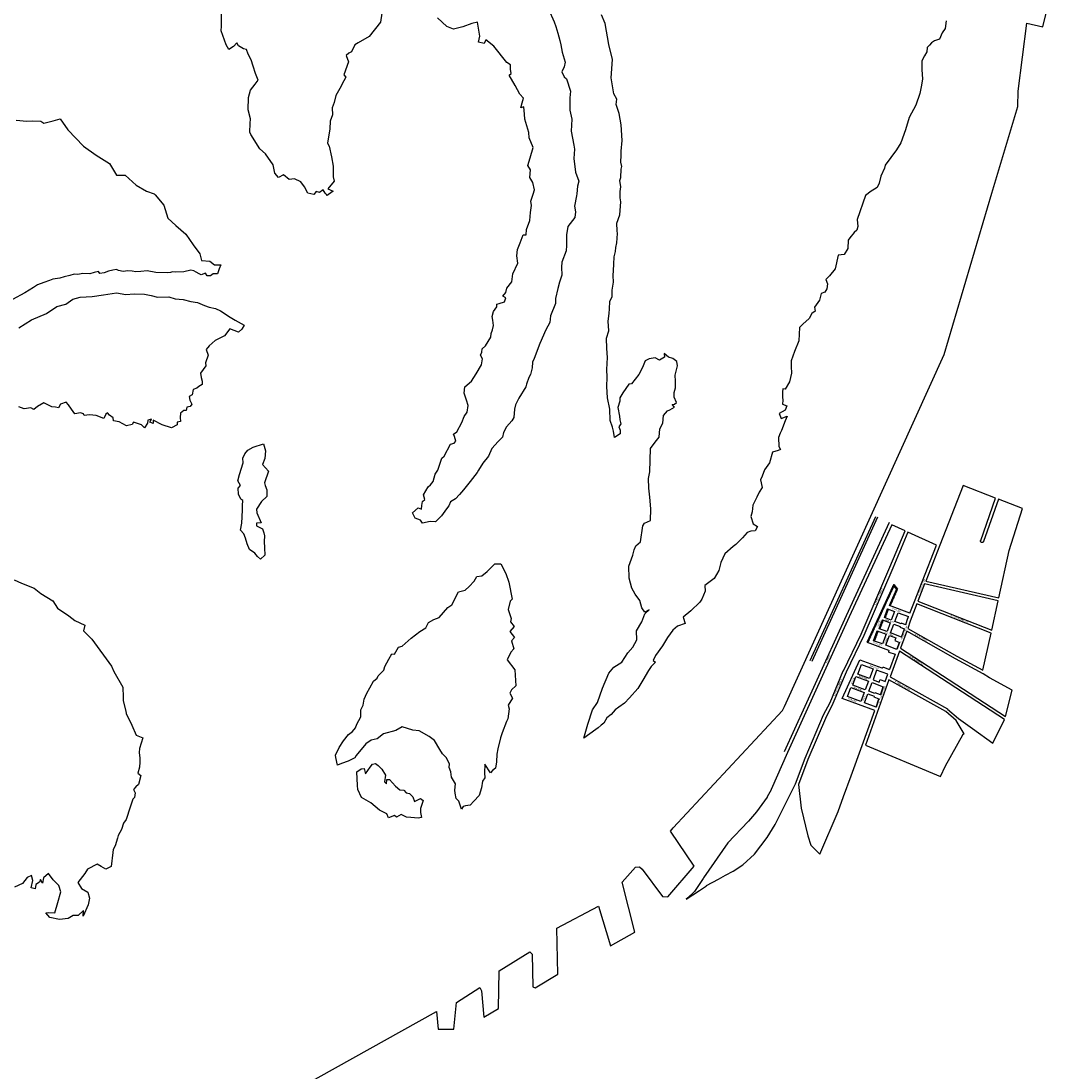
# Model space of a CAD drawing. Extents: x 173382 to 200419, y 1632367 to 1672363.
# Drawn here: x 178877 to 182277, y 1661924 to 1665389 of the extents above; entities that cross this region are included whole.
import ezdxf

# ---------------------------------------------------------------- set-up
doc = ezdxf.new("R2010")
doc.units = 0
doc.header["$MEASUREMENT"] = 0
for name, color, linetype in [('1_EIXOS04_2007', 7, 'CONTINUOUS'), ('1_QUADRAS04_2007', 7, 'CONTINUOUS'), ('1CONV', 7, 'CONTINUOUS'), ('BASE_COM_ILHAS', 7, 'CONTINUOUS'), ('EIXO_NOMES', 7, 'CONTINUOUS'), ('L10', 7, 'CONTINUOUS'), ('L6', 7, 'CONTINUOUS')]:
    doc.layers.add(name, color=color, linetype=linetype)

# ---------------------------------------------------------------- blocks, each defined once
blk = doc.blocks.new('ILHAS')
at = {"layer": 'BASE_COM_ILHAS', "color": 7, "linetype": 'Continuous'}
for points in [[(178397.296875, 1680425.25), (178415.59375, 1680383.625), (178420.90625, 1680367.5), (178428.40625, 1680345.25), (178435.09375, 1680321.25), (178437.40625, 1680307.375), (178441.90625, 1680283.125), (178452, 1680250.375), (178448.59375, 1680234.625), (178441.5, 1680218.5), (178449.40625, 1680201.25), (178456.5, 1680194.875), (178470, 1680154.25), (178467.796875, 1680132.125), (178468.09375, 1680092), (178474.09375, 1680061.625), (178472.296875, 1680022.375), (178481.296875, 1679976.125), (178482.796875, 1679963.375), (178481.296875, 1679932.5), (178485.796875, 1679887.5), (178497, 1679857.125), (178492.90625, 1679840.625), (178490.203125, 1679815.125), (178489.5, 1679808.75), (178483.5, 1679775.375), (178485.796875, 1679755.875), (178484.59375, 1679737.875), (178460.59375, 1679707.375), (178456.5, 1679679.875), (178456.90625, 1679645.125), (178455.40625, 1679627.875), (178441.203125, 1679590.625), (178440, 1679573.875), (178441.203125, 1679547.125), (178434, 1679524.25), (178427.703125, 1679502.875), (178419.796875, 1679470.625), (178419.796875, 1679453.75), (178403.703125, 1679412.875), (178401.796875, 1679391.375), (178387.90625, 1679367), (178368.40625, 1679321.25), (178349.703125, 1679272), (178344.796875, 1679260), (178343.703125, 1679241.375), (178338.09375, 1679219.125), (178332.09375, 1679209.875), (178324.59375, 1679187.875), (178322.296875, 1679178.875), (178298.703125, 1679141.375), (178287.796875, 1679119.75), (178285.203125, 1679105), (178282.59375, 1679077.625), (178275.796875, 1679066.375), (178258.203125, 1679046.875), (178248.5, 1679028.125), (178245.796875, 1679013.125), (178230.796875, 1678997.75), (178210.59375, 1678975.25), (178199, 1678950), (178180.59375, 1678927.125), (178165.59375, 1678903.875), (178162.203125, 1678896.375), (178139, 1678866.75), (178116.90625, 1678838.875), (178103.703125, 1678823.625), (178090.296875, 1678808.625), (178074.09375, 1678799.25), (178068.5, 1678786), (178061, 1678775.875), (178043.796875, 1678753.375), (178024.296875, 1678732.875), (178006.59375, 1678734.375), (177980.796875, 1678728.375), (177974.40625, 1678738.375), (177956.796875, 1678745.5), (177948.296875, 1678762.625), (177966.90625, 1678778.875), (177977.40625, 1678774.875), (177979.296875, 1678787.125), (177981.09375, 1678799.875), (177989.40625, 1678806.375), (177984.90625, 1678822.125), (177999.90625, 1678849.125), (178007.796875, 1678855.125), (178016.796875, 1678866.375), (178022.796875, 1678890.375), (178031.796875, 1678903.5), (178045.59375, 1678943.625), (178052.796875, 1678950), (178073.703125, 1678989.875), (178086.09375, 1678993.25), (178091.703125, 1678999.875), (178087.203125, 1679014.25), (178083.90625, 1679022.875), (178094.40625, 1679030.375), (178111.59375, 1679061.125), (178119.09375, 1679080.625), (178128.796875, 1679095.625), (178132.203125, 1679116.625), (178127, 1679134.375), (178119.09375, 1679157.25), (178120.59375, 1679178.625), (178143.09375, 1679196.875), (178158.796875, 1679221.875), (178176.5, 1679251), (178179.796875, 1679270.875), (178173.09375, 1679283.625), (178177.203125, 1679292.75), (178178.296875, 1679303.875), (178189.59375, 1679313.75), (178206.5, 1679342.875), (178208.296875, 1679354.875), (178212.09375, 1679366.25), (178215.5, 1679381.375), (178213.203125, 1679398.5), (178211.703125, 1679410.875), (178215.5, 1679427), (178226.296875, 1679443.125), (178226.296875, 1679451.875), (178234.203125, 1679453.75), (178251.796875, 1679459.375), (178256.296875, 1679472.375), (178246.59375, 1679477.75), (178256.703125, 1679489.75), (178260.09375, 1679504.375), (178276.203125, 1679525.375), (178279.90625, 1679551.375), (178295.703125, 1679586.5), (178293, 1679610.875), (178294.90625, 1679632.375), (178303.90625, 1679653.75), (178313.296875, 1679679.875), (178323.796875, 1679680.375), (178324.90625, 1679698.375), (178335.796875, 1679728), (178338, 1679754.375), (178341, 1679776.875), (178338.40625, 1679791.125), (178346.296875, 1679814.875), (178350.796875, 1679828.25), (178345.5, 1679853.375), (178335.40625, 1679869.125), (178338, 1679895), (178329.40625, 1679908.875), (178336.5, 1679934.75), (178346.703125, 1679968.125), (178333.203125, 1680000.75), (178332.40625, 1680018.375), (178318.90625, 1680062.375), (178317.40625, 1680078.5), (178315.90625, 1680102.875), (178306.203125, 1680099.125), (178309.90625, 1680116.125), (178314.40625, 1680131.375), (178302.796875, 1680144.125), (178286.703125, 1680172.625), (178267.5, 1680207.625), (178274.296875, 1680212.5), (178272, 1680226.75), (178271.296875, 1680241), (178259.296875, 1680248.5), (178216.5, 1680302.625), (178190.703125, 1680324.25), (178184.703125, 1680311.625), (178166.296875, 1680316.125), (178170.40625, 1680336.25), (178163.296875, 1680381.75), (178144.5, 1680377.625), (178114.203125, 1680367.125), (178083.40625, 1680359.25), (178061.703125, 1680367.875), (178045.90625, 1680382.125), (178030.203125, 1680396.75)], [(177846.5, 1680411.375), (177843.09375, 1680382.125), (177804.796875, 1680335.125), (177768.90625, 1680313.375), (177758.40625, 1680307.125), (177746.40625, 1680283.75), (177737.703125, 1680280.125), (177729.5, 1680272.5), (177737, 1680251.5), (177721.59375, 1680208), (177728, 1680200.875), (177721.59375, 1680188.75), (177708.5, 1680163.625), (177695, 1680140.375), (177690.09375, 1680117.125), (177683, 1680099.5), (177684.09375, 1680075.875), (177675.90625, 1680055.25), (177675.5, 1680030.375), (177668, 1679982.75), (177672.90625, 1679973.375), (177681.09375, 1679937.375), (177686.796875, 1679907), (177686.40625, 1679871.375), (177689.796875, 1679857.75), (177668.40625, 1679831.875), (177686.40625, 1679824.125), (177670.703125, 1679813.375), (177666.5, 1679810.625), (177663.796875, 1679813.375), (177659.40625, 1679818.125), (177653.40625, 1679828.625), (177641, 1679819.625), (177630.5, 1679823.25), (177622.296875, 1679813.25), (177602.40625, 1679818.125), (177591.90625, 1679838.625), (177579.5, 1679854.75), (177558.203125, 1679865.25), (177540.90625, 1679863.125), (177522.5, 1679878.5), (177505.703125, 1679869.75), (177494, 1679883.375), (177488, 1679910.75), (177462.5, 1679947.5), (177443.796875, 1679964.375), (177414.5, 1680011.625), (177410.796875, 1680019.625), (177411.90625, 1680047.375), (177413.796875, 1680062.75), (177405.203125, 1680092.75), (177406.296875, 1680133.25), (177413, 1680157.625), (177429.203125, 1680177.125), (177438.90625, 1680191.125), (177429.90625, 1680212.875), (177422.40625, 1680236.875), (177415.296875, 1680258.25), (177405.5, 1680276.25), (177399.90625, 1680292.125), (177389.796875, 1680294.625), (177374, 1680304.375), (177368.796875, 1680314.125), (177356.796875, 1680301.375), (177342.203125, 1680292.375), (177332.796875, 1680307.75), (177317, 1680353.875), (177317.796875, 1680369.25), (177317.796875, 1680428.25)], [(176751.09375, 1676405.875), (178027.296875, 1677117.125), (178033.296875, 1677058.875), (178085.09375, 1677058.625), (178093.296875, 1677147.125), (178170.203125, 1677196.75), (178175.796875, 1677185.875), (178184.09375, 1677098.375), (178232.40625, 1677126.875), (178233.90625, 1677251.125), (178335.90625, 1677313.875), (178343, 1677307), (178345.296875, 1677198.25), (178353.5, 1677194.875), (178428.09375, 1677240.625), (178424.796875, 1677392.625), (178562, 1677465.375), (178602.09375, 1677334.375), (178682.703125, 1677378.75), (178640, 1677544.25), (178684.203125, 1677593.875), (178697.703125, 1677594.125), (178706.703125, 1677587.375), (178773.796875, 1677496.25), (178790.703125, 1677495.375), (178878, 1677596.375), (178800, 1677712.75), (178809, 1677723.625), (179169.703125, 1678110.875), (179176.5, 1678123.375), (179702.796875, 1679284.875), (179861.09375, 1679817.875), (179946.09375, 1680104.125), (179947.59375, 1680154.375), (179976.09375, 1680378.375), (180028.59375, 1680367.125), (180056, 1680478.875)], [(176639.90625, 1680058.25), (176675.5, 1680054.875), (176695, 1680056.75), (176721.296875, 1680054.875), (176731, 1680049.125), (176761.796875, 1680056.375), (176784.59375, 1680063.125), (176810.09375, 1680027.125), (176862.296875, 1679972.625), (176903.90625, 1679943), (176948.09375, 1679915.625), (176970.59375, 1679877.625), (176999.90625, 1679877.25), (177035.90625, 1679843.875), (177069.59375, 1679824.375), (177095.90625, 1679815.75), (177098.796875, 1679812.25), (177127, 1679777.875), (177140.5, 1679735.125), (177166.703125, 1679711.125), (177200.09375, 1679682.875), (177224.5, 1679646.875), (177246.59375, 1679617.625), (177252.203125, 1679595.875), (177279.203125, 1679592.875), (177294.203125, 1679581.25), (177315.203125, 1679581.625), (177310, 1679568.125), (177304.703125, 1679551.25), (177299.796875, 1679551.25), (177290.09375, 1679551.25), (177281.5, 1679545.125), (177270.203125, 1679544.75), (177264.59375, 1679554.25), (177250.296875, 1679548.125), (177243.59375, 1679551.25), (177234.59375, 1679556.875), (177226, 1679561.75), (177216.203125, 1679564), (177193.40625, 1679558), (177165.59375, 1679557.25), (177156.203125, 1679558.375), (177149.5, 1679556.5), (177140.09375, 1679555.375), (177100.40625, 1679556.5), (177072.59375, 1679561.75), (177051.59375, 1679559.5), (177034.40625, 1679558.375), (177022.40625, 1679560.625), (177008.5, 1679561.375), (176993.5, 1679559.5), (176978.09375, 1679562.875), (176970.59375, 1679565.5), (176959.40625, 1679563.625), (176944.40625, 1679560.25), (176930.90625, 1679554.875), (176916.59375, 1679553.125), (176911.796875, 1679559.125), (176897.5, 1679555.625), (176882.90625, 1679551.125), (176860, 1679553.125), (176843.5, 1679549.25), (176831.203125, 1679550.125), (176816.5, 1679546.625), (176797.796875, 1679542.125), (176783.90625, 1679537.25), (176761.40625, 1679533.875), (176749.796875, 1679529.75), (176731.40625, 1679522.625), (176710.40625, 1679515.125), (176696.90625, 1679506.125), (176668.09375, 1679488.875), (176628.296875, 1679467.125)], [(179638.90625, 1680271.375), (179629.296875, 1680254.25), (179630.09375, 1680224.875), (179632.296875, 1680194.875), (179628.90625, 1680174.375), (179622.90625, 1680146.375), (179609.40625, 1680108.25), (179587.296875, 1680067.625), (179575.296875, 1680026.875), (179560.703125, 1679983.875), (179546.09375, 1679961.125), (179508.203125, 1679910.375), (179506.703125, 1679900.375), (179494.296875, 1679873.625), (179488.296875, 1679850.375), (179481.59375, 1679836.5), (179458.703125, 1679822.25), (179452.203125, 1679816.875), (179443.703125, 1679810.25), (179415.59375, 1679730.375), (179418.59375, 1679707.875), (179414.90625, 1679696.125), (179406.59375, 1679688.375), (179392.40625, 1679670.875), (179386.40625, 1679662.75), (179384.90625, 1679635.375), (179373.296875, 1679615.875), (179353, 1679613.25), (179343.296875, 1679567.875), (179324.90625, 1679544.5), (179312.90625, 1679532.875), (179318.5, 1679518.625), (179315.5, 1679501.75), (179309.90625, 1679490.875), (179297.5, 1679486.375), (179292.296875, 1679464.25), (179275.40625, 1679442.125), (179278, 1679428.875), (179266, 1679421), (179257.796875, 1679404.125), (179236.796875, 1679385.875), (179226.296875, 1679374.5), (179224.796875, 1679352.875), (179224, 1679330.875), (179208.703125, 1679295.375), (179198.203125, 1679264.5), (179198.203125, 1679245.875), (179198.90625, 1679223.625), (179192.203125, 1679194.875), (179178.296875, 1679171.375), (179170.796875, 1679172.25), (179169.703125, 1679162.125), (179169.703125, 1679144.125), (179170.40625, 1679134.75), (179170.09375, 1679121.875), (179184.296875, 1679115.875), (179177.90625, 1679102.125), (179158.796875, 1679090.375), (179165.203125, 1679073.875), (179185.09375, 1679082.125), (179177.90625, 1679066.375), (179166.703125, 1679034.875), (179162.203125, 1679025.875), (179156.90625, 1679011.625), (179157.703125, 1678981.625), (179162.90625, 1678971.875), (179155.09375, 1678968.125), (179136.296875, 1678963.625), (179126.59375, 1678927.875), (179109.703125, 1678904.375), (179102.203125, 1678883.625), (179096.59375, 1678871.375), (179103, 1678846.875), (179092.796875, 1678830.75), (179084.59375, 1678814.625), (179072.203125, 1678788.375), (179069.203125, 1678766.5), (179064.703125, 1678750.875), (179073.296875, 1678727.125), (179086.796875, 1678717.875), (179079.296875, 1678703.875), (179065.5, 1678702.875), (179052.703125, 1678698.375), (179037.703125, 1678680.625), (179015.203125, 1678658.125), (179007, 1678652.125), (178979.203125, 1678627.75), (178965.703125, 1678599.5), (178959.703125, 1678572.875), (178943.59375, 1678546.375), (178913.59375, 1678522.625), (178914.40625, 1678504.875), (178903.09375, 1678478.375), (178896.796875, 1678468.25), (178866.796875, 1678439.375), (178841.59375, 1678418.625), (178848.40625, 1678397.375), (178822.90625, 1678388.375), (178807.09375, 1678375.875), (178789.5, 1678351.375), (178773.796875, 1678324.375), (178750.90625, 1678292.25), (178742.296875, 1678275.625), (178750.203125, 1678270.375), (178736.296875, 1678256.125), (178726.90625, 1678242.625), (178708.203125, 1678211.125), (178692, 1678182.625), (178664.296875, 1678152.875), (178647.796875, 1678134.625), (178629.40625, 1678121.875), (178617.40625, 1678112.875), (178603.59375, 1678097.375), (178590.09375, 1678085.875), (178579.59375, 1678068.875), (178571.296875, 1678061.875), (178561.59375, 1678052.875), (178553, 1678047.875), (178513.703125, 1678019.125), (178526.703125, 1678065.5), (178542.796875, 1678112.375), (178558.59375, 1678137.25), (178575.40625, 1678184.125), (178596.796875, 1678233.625), (178612.59375, 1678253.5), (178639.5, 1678269.625), (178659.40625, 1678300.375), (178675.90625, 1678319.875), (178689, 1678343.875), (178687.203125, 1678373.375), (178705.5, 1678402.875), (178715.703125, 1678429.875), (178729.203125, 1678442.375), (178715.296875, 1678435.5), (178704.796875, 1678449.375), (178699.203125, 1678473.875), (178683.796875, 1678494.875), (178672.5, 1678514.75), (178663.203125, 1678547), (178662.40625, 1678586.375), (178675.203125, 1678623.625), (178680, 1678641.25), (178685.296875, 1678654.375), (178701.40625, 1678666.75), (178708.203125, 1678720.375), (178714.5, 1678728.625), (178734.40625, 1678737.625), (178735.09375, 1678776.375), (178731.796875, 1678814.625), (178728, 1678844.625), (178726.90625, 1678876.125), (178731.796875, 1678898.375), (178734.40625, 1678974.875), (178749, 1678996.25), (178762.90625, 1679013.125), (178765.09375, 1679040.125), (178774.5, 1679058.5), (178776.796875, 1679084.375), (178789.90625, 1679099), (178797.40625, 1679103.125), (178813.5, 1679111.125), (178805.203125, 1679120.375), (178813.09375, 1679121.625), (178820.203125, 1679127.25), (178811.59375, 1679144.125), (178812, 1679160.25), (178816.09375, 1679175.875), (178816.5, 1679197.375), (178815.40625, 1679216.875), (178822.5, 1679248), (178820.59375, 1679262.625), (178807.90625, 1679272.375), (178793.203125, 1679276.25), (178778.59375, 1679288.875), (178780.09375, 1679276.625), (178763.59375, 1679266.375), (178749.40625, 1679273.875), (178729.5, 1679271.375), (178716, 1679264.875), (178707, 1679242.875), (178695.40625, 1679218.875), (178683, 1679203.875), (178671.40625, 1679188.375), (178662, 1679187.625), (178642.09375, 1679158.75), (178632.796875, 1679142.25), (178632.796875, 1679131.375), (178626, 1679111), (178631.296875, 1679081.375), (178633.09375, 1679070.125), (178636.5, 1679056.625), (178629.796875, 1679046.875), (178633.90625, 1679036), (178634.296875, 1679023.625), (178615.203125, 1679011.625), (178611.796875, 1679032.375), (178608.40625, 1679046.125), (178600.90625, 1679067.5), (178599.40625, 1679105), (178591.90625, 1679141.875), (178589.59375, 1679180.125), (178590.40625, 1679210.5), (178589.296875, 1679236), (178592.296875, 1679275.375), (178590, 1679305.125), (178588.09375, 1679339.25), (178596.40625, 1679364), (178594.5, 1679395.125), (178597.5, 1679420.375), (178599, 1679436.375), (178599.796875, 1679460.125), (178606.90625, 1679476.875), (178607.59375, 1679497.875), (178611.40625, 1679524.375), (178610.59375, 1679546.375), (178611.796875, 1679562.125), (178612.90625, 1679583.875), (178614, 1679607.25), (178618.09375, 1679624.875), (178618.90625, 1679638.75), (178622.296875, 1679654.375), (178624.90625, 1679684.375), (178624.09375, 1679693.125), (178623, 1679718.625), (178632.40625, 1679746.375), (178636.5, 1679789.25), (178633.90625, 1679801.875), (178633.90625, 1679815.375), (178633.90625, 1679823.375), (178635.40625, 1679838.375), (178633.09375, 1679860.125), (178636.09375, 1679869.875), (178636.90625, 1679896.875), (178639.5, 1679905.5), (178635.703125, 1679919.875), (178637.203125, 1679943.125), (178637.59375, 1679955.875), (178639.90625, 1679991.375), (178636.796875, 1680042.875), (178630.5, 1680080.875), (178620.703125, 1680110.125), (178623, 1680127.75), (178612.5, 1680145.375), (178603.5, 1680198.625), (178608, 1680259), (178596, 1680308.875), (178584.296875, 1680377.625), (178572.296875, 1680406.125)], [(179709.5, 1680386.625), (179706.203125, 1680361.5), (179696.40625, 1680347.375), (179687.40625, 1680326.375), (179671.703125, 1680320.25), (179661.203125, 1680314.25), (179654.40625, 1680306.375), (179647.296875, 1680298.875), (179645.796875, 1680283.875), (179638.90625, 1680271.375)], [(176649, 1679372.875), (176690.59375, 1679399.25), (176740.09375, 1679420.625), (176773.796875, 1679443.875), (176803.40625, 1679451.75), (176827, 1679467.875), (176851.40625, 1679474.25), (176890.40625, 1679476.875), (176927.90625, 1679482.125), (176971.40625, 1679488.875), (177002.09375, 1679483.625), (177029.5, 1679485.125), (177063.296875, 1679484.75), (177085, 1679480.25), (177106, 1679474.25), (177144.203125, 1679475.375), (177164.90625, 1679468.625), (177191.5, 1679466.75), (177216.203125, 1679460.375), (177238.703125, 1679456.625), (177262, 1679447.625), (177277.296875, 1679442), (177298.296875, 1679436.75), (177314.5, 1679430), (177346, 1679408.25), (177363.203125, 1679398.5), (177392.09375, 1679382.625), (177384.59375, 1679369.125), (177374.09375, 1679358.625), (177345.59375, 1679369.875), (177328, 1679347.375), (177296.796875, 1679332.125), (177276.59375, 1679313.625), (177267.203125, 1679302), (177273.59375, 1679282.875), (177265, 1679257.75), (177265.703125, 1679247.625), (177248.5, 1679223.625), (177250.40625, 1679209.25), (177254.09375, 1679197.625), (177253.40625, 1679186.75), (177243.203125, 1679179.25), (177236.09375, 1679174.375), (177224.09375, 1679169.625), (177220.40625, 1679151.875), (177210.59375, 1679146.625), (177212.90625, 1679134.25), (177220, 1679121.125), (177214, 1679114), (177202.796875, 1679111.375), (177201.59375, 1679100.125), (177193, 1679100.125), (177182.5, 1679091.5), (177181.796875, 1679077.25), (177182.09375, 1679064.5), (177170.90625, 1679061.875), (177170.90625, 1679053.625), (177152.5, 1679043.75), (177121.796875, 1679053.625), (177092.09375, 1679068.625), (177091.796875, 1679057.625), (177081.296875, 1679062.25), (177086.5, 1679072), (177074.5, 1679068.25), (177073, 1679058.75), (177063.59375, 1679043.75), (177053.09375, 1679052.75), (177027.296875, 1679062.625), (177022.296875, 1679054.625), (177004, 1679049.75), (176980, 1679062.875), (176961.703125, 1679066.375), (176960.203125, 1679076.125), (176948.5, 1679085.125), (176941.40625, 1679093), (176936.203125, 1679088.5), (176929.40625, 1679074.625), (176904.296875, 1679084.375), (176882.203125, 1679086.625), (176864.90625, 1679083.625), (176862.703125, 1679090), (176852.203125, 1679092.625), (176833.796875, 1679090), (176822.203125, 1679104.625), (176812.796875, 1679119.25), (176805.296875, 1679127.875), (176786.203125, 1679121.875), (176779.40625, 1679109.875), (176770.09375, 1679111.75), (176757.703125, 1679112.875), (176731.09375, 1679126), (176710.09375, 1679113.625), (176698.5, 1679103.5), (176688, 1679109.5), (176666.203125, 1679106.125), (176649, 1679112.5)], [(176633.59375, 1678542.125), (176657.59375, 1678530.75), (176698.90625, 1678514.625), (176721, 1678496.25), (176760.703125, 1678473), (176776.09375, 1678448.25), (176813.59375, 1678423.125), (176833.09375, 1678407.625), (176866.5, 1678391.875), (176862, 1678373.875), (176889.296875, 1678345.875), (176954.59375, 1678257.375), (176962.09375, 1678239.625), (176991.703125, 1678187.125), (176993.203125, 1678154.375), (176993.59375, 1678142.875), (177001.5, 1678108.625), (177003.296875, 1678100.375), (177022.09375, 1678061.75), (177036.296875, 1678029.375), (177058.40625, 1678020.875), (177047.203125, 1677984.875), (177045.703125, 1677972.375), (177048.296875, 1677953.375), (177048.296875, 1677940.125), (177046.5, 1677923.625), (177041.203125, 1677904.125), (177051.296875, 1677895.875), (177043.5, 1677866.625), (177034.5, 1677859.125), (177027, 1677850.375), (177032.203125, 1677838.375), (177030.703125, 1677823.875), (177025.09375, 1677818.5), (177016.5, 1677791.125), (177003.296875, 1677751.375), (176994, 1677738.625), (176988, 1677717.875), (176976.703125, 1677698.125), (176974.09375, 1677688.75), (176967, 1677664.375), (176959.796875, 1677651.5), (176959.09375, 1677642.125), (176953.90625, 1677595.625), (176936.203125, 1677586.625), (176920.5, 1677596), (176907, 1677603.5), (176875.90625, 1677586.625), (176866.09375, 1677572.375), (176843.296875, 1677543.125), (176855.59375, 1677522.875), (176877, 1677510.875), (176882.296875, 1677490.875), (176878.09375, 1677469.5), (176860.90625, 1677431.375), (176862.40625, 1677450.375), (176844.40625, 1677433.875), (176827.90625, 1677433.875), (176811.40625, 1677423.75), (176782.90625, 1677421.375), (176750.59375, 1677427.875), (176738.296875, 1677442.5), (176745.796875, 1677443.625), (176767.5, 1677443.375), (176777.296875, 1677476.625), (176787.40625, 1677511.875), (176780.59375, 1677532.875), (176761.5, 1677552.125), (176746.09375, 1677572.375), (176730, 1677558.375), (176727, 1677540.375), (176719.90625, 1677553.25), (176716.5, 1677544.25), (176704.90625, 1677535.875), (176703, 1677521.75), (176689.203125, 1677525.875), (176694.40625, 1677549.125), (176690.296875, 1677566.375), (176676.40625, 1677559.625), (176661, 1677539.75), (176634.796875, 1677527.75)], [(177456.203125, 1678990.5), (177462.59375, 1678967.375), (177461.09375, 1678941.875), (177453.59375, 1678922.625), (177472.703125, 1678900.5), (177459.203125, 1678861.375), (177462.203125, 1678852.875), (177467.5, 1678838.25), (177467.5, 1678817.25), (177449.796875, 1678800.375), (177433, 1678774.875), (177434.5, 1678762.375), (177449.09375, 1678729.875), (177433, 1678728.625), (177433.703125, 1678719.625), (177453.59375, 1678710.25), (177457, 1678697.375), (177460, 1678687.375), (177458.796875, 1678667.875), (177459.59375, 1678646.875), (177460.40625, 1678623.5), (177446.09375, 1678610.375), (177436.703125, 1678619), (177427.703125, 1678629.875), (177410.5, 1678641.875), (177402.203125, 1678660.75), (177397.40625, 1678679.375), (177391.40625, 1678694.125), (177380.90625, 1678705.75), (177385, 1678728.375), (177386.5, 1678771.875), (177386.5, 1678787.5), (177388.40625, 1678803.375), (177381.203125, 1678808.5), (177373.40625, 1678824.375), (177373, 1678843.875), (177380.90625, 1678853.625), (177371.90625, 1678868.875), (177376.703125, 1678889.625), (177388.703125, 1678927.875), (177387.59375, 1678942.875), (177395.09375, 1678957.5), (177404.09375, 1678969.875), (177421.703125, 1678979.75), (177456.203125, 1678990.5)], [(178109.59375, 1677785.375), (178100.796875, 1677811.375), (178092.5, 1677820.125), (178088.796875, 1677837.75), (178088.40625, 1677847.125), (178090.296875, 1677868.375), (178076.796875, 1677890.875), (178074.5, 1677908.375), (178069.296875, 1677922.875), (178070.40625, 1677934.5), (178059.203125, 1677955.5), (178047.203125, 1677967.5), (178038.5, 1677981.375), (178020.5, 1678011.375), (178002.90625, 1678024.875), (177969.90625, 1678043.375), (177949.296875, 1678045.625), (177913.703125, 1678056.125), (177893.09375, 1678044.375), (177852.90625, 1678033.25), (177831.59375, 1678017.125), (177811.703125, 1678012.625), (177793.703125, 1678000.625), (177762.203125, 1677962.375), (177758.09375, 1677954.875), (177735.59375, 1677943.5), (177713.796875, 1677935.625), (177700.703125, 1677929.625), (177694.703125, 1677955.5), (177694, 1677962.625), (177705.59375, 1677988.25), (177720.59375, 1678010.375), (177736.703125, 1678030.875), (177749.796875, 1678041.125), (177760, 1678053.125), (177764.09375, 1678065.125), (177777.203125, 1678089.875), (177778, 1678112.375), (177785.09375, 1678128.5), (177788.796875, 1678148.125), (177797.09375, 1678167.25), (177807.203125, 1678185.875), (177819.59375, 1678206.875), (177831.203125, 1678217.125), (177834.59375, 1678224.625), (177854.09375, 1678243.375), (177857.09375, 1678255.375), (177869.796875, 1678280.125), (177880.296875, 1678297.375), (177888.5, 1678296.375), (177901.703125, 1678319.625), (177914, 1678322.625), (177944, 1678349.625), (177972.203125, 1678370.875), (177991.703125, 1678382.875), (178001, 1678401.375), (178019, 1678410.375), (178035.90625, 1678417.875), (178064.796875, 1678450.875), (178078.296875, 1678458.875), (178099.59375, 1678502.375), (178122.09375, 1678507.625), (178135.296875, 1678519.25), (178151.40625, 1678537.25), (178160.796875, 1678553), (178177.59375, 1678554.5), (178195.203125, 1678569.125), (178219.59375, 1678595), (178240.203125, 1678594.625), (178256.703125, 1678563.125), (178265.703125, 1678534.625), (178277.703125, 1678477.875), (178270.203125, 1678470.875), (178263.5, 1678443.875), (178274.40625, 1678413.875), (178271.703125, 1678403.375), (178284.09375, 1678387.5), (178269.09375, 1678371.375), (178285.203125, 1678351.125), (178275.5, 1678340.875), (178283, 1678314.375), (178272.5, 1678303.125), (178260.90625, 1678277.875), (178285.59375, 1678244.5), (178289, 1678191.875), (178275.5, 1678178.375), (178269.09375, 1678167.625), (178278.09375, 1678150.75), (178263.5, 1678128.5), (178266.90625, 1678116.5), (178262.796875, 1678082.875), (178258.296875, 1678073.875), (178244, 1678036.875), (178239.09375, 1678020.375), (178229.796875, 1677984.125), (178227.09375, 1677966), (178226, 1677940.875), (178221.90625, 1677920.625), (178212.5, 1677912.375), (178205.40625, 1677904.875), (178187, 1677933.875), (178186.296875, 1677905.375), (178187, 1677887.875), (178179.5, 1677877.125), (178175.796875, 1677854.875), (178168.296875, 1677830.25), (178150.703125, 1677811.125), (178138.296875, 1677798.625), (178123.296875, 1677796.375), (178115.796875, 1677794.125), (178109.59375, 1677785.375)], [(177977.703125, 1677757.375), (177966.59375, 1677755.125), (177942.203125, 1677757.375), (177928.296875, 1677758.125), (177910.296875, 1677767.125), (177895.296875, 1677758.125), (177889, 1677764.5), (177869.5, 1677756.375), (177863.796875, 1677769.375), (177839.796875, 1677782.125), (177810.203125, 1677806.125), (177779.5, 1677823.375), (177767.5, 1677850.375), (177766.703125, 1677863.25), (177764.796875, 1677908.375), (177778.703125, 1677918.375), (177788.5, 1677919.5), (177792.59375, 1677901.125), (177808.296875, 1677924), (177816.59375, 1677933.875), (177826, 1677935.375), (177834.59375, 1677929.375), (177846.59375, 1677917.375), (177858.59375, 1677896.625), (177856.296875, 1677875.25), (177862.296875, 1677868.875), (177863.09375, 1677882.375), (177872.40625, 1677883.375), (177892.296875, 1677860.875), (177906.59375, 1677848.625), (177919.703125, 1677847.375), (177927.203125, 1677839.25), (177938.09375, 1677836.25), (177949.703125, 1677826.125), (177955.296875, 1677810.625), (177974.796875, 1677820.125), (177983.796875, 1677813.75), (177974.40625, 1677787), (177974.40625, 1677774.375), (177977.703125, 1677757.375)]]:
    blk.add_lwpolyline(points, dxfattribs=at)

msp = doc.modelspace()

# ---------------------------------------------------------------- hatches: boundary and pattern name
at = {"layer": '1CONV'}
h = msp.add_hatch(dxfattribs=at)
h.set_pattern_fill('ANSI31', color=256, scale=5, style=0)
h.set_pattern_definition([(45, (0, 0), (-0.44194173824, 0.44194173824), [])])
h.paths.add_polyline_path([(181758.6, 1663524.1), (181767.3, 1663513.1), (181743.6, 1663460.4), (181746.4, 1663459.3), (181770.8, 1663513.5), (181757.9, 1663529.8), (181669.9, 1663338.6), (181672.7, 1663337.6)])
h.paths.add_polyline_path([(181740.6, 1663448.1), (181737.8, 1663449.2), (181727, 1663420.2), (181729.8, 1663419.1)], flags=17)
h.paths.add_polyline_path([(181723.5, 1663411.5), (181720.7, 1663412.6), (181709.8, 1663383.6), (181712.6, 1663382.5)], flags=17)
h.paths.add_polyline_path([(181706.3, 1663374.9), (181703.5, 1663376), (181691.5, 1663343.9), (181694.3, 1663342.9)], flags=17)

# ---------------------------------------------------------------- linework, layer by layer
at = {"layer": '1_EIXOS04_2007'}
for p, q in [((181669.9, 1663338.6), (181757.9, 1663529.8)), ((181672.7, 1663337.6), (181758.6, 1663524.1)), ((181727, 1663420.2), (181737.8, 1663449.2)), ((181729.8, 1663419.1), (181740.6, 1663448.1)), ((181737.8, 1663449.2), (181760.8, 1663440.6)), ((181760.8, 1663440.6), (181749.9, 1663411.6)), ((181761.6, 1663407.2), (181772.5, 1663436.2)), ((181709.8, 1663383.6), (181720.7, 1663412.6)), ((181712.6, 1663382.5), (181723.5, 1663411.5)), ((181720.7, 1663412.6), (181746.6, 1663402.9)), ((181749.9, 1663411.6), (181727, 1663420.2)), ((181746.6, 1663402.9), (181735.8, 1663373.8)), ((181747.5, 1663369.4), (181758.4, 1663398.5)), ((181782.2, 1663399.5), (181761.6, 1663407.2)), ((181783, 1663401.7), (181782.2, 1663399.5)), ((181797.5, 1663396.3), (181783, 1663401.7)), ((181691.5, 1663343.9), (181703.5, 1663376)), ((181694.3, 1663342.9), (181706.3, 1663374.9)), ((181703.5, 1663376), (181732.5, 1663365.1)), ((181735.8, 1663373.8), (181709.8, 1663383.6)), ((181732.5, 1663365.1), (181720.6, 1663333.2)), ((181732.2, 1663328.7), (181744.2, 1663360.7)), ((181783.4, 1663356), (181747.5, 1663369.4)), ((181720.6, 1663333.2), (181691.5, 1663343.9)), ((181768.5, 1663315.1), (181732.2, 1663328.7)), ((181777, 1663338.3), (181768.5, 1663315.1)), ((181587.9, 1663153.3), (181646.4, 1663280.8)), ((181639.7, 1663233.4), (181651.7, 1663265.5)), ((181651.7, 1663265.5), (181689.9, 1663251.2)), ((181689.9, 1663251.2), (181677.9, 1663219.1)), ((181622.5, 1663196.8), (181633.4, 1663225.8)), ((181633.4, 1663225.8), (181674.6, 1663210.4)), ((181677.9, 1663219.1), (181639.7, 1663233.4)), ((181701.6, 1663246.8), (181689.6, 1663214.7)), ((181738.3, 1663233.1), (181701.6, 1663246.8)), ((181729.9, 1663209.8), (181738.3, 1663233.1)), ((181605.4, 1663160.2), (181616.2, 1663189.2)), ((181616.2, 1663189.2), (181660.5, 1663172.6)), ((181663.8, 1663181.3), (181622.5, 1663196.8)), ((181674.6, 1663210.4), (181663.8, 1663181.3)), ((181675.5, 1663177), (181686.3, 1663206)), ((181686.3, 1663206), (181723.4, 1663191.9)), ((181689.6, 1663214.7), (181710.2, 1663207)), ((181710.2, 1663207), (181713.5, 1663215.9)), ((181713.5, 1663215.9), (181729.9, 1663209.8)), ((181723.4, 1663191.9), (181713.8, 1663165.1)), ((181695.2, 1663113.2), (181587.9, 1663153.3)), ((181649.6, 1663143.6), (181605.4, 1663160.2)), ((181660.5, 1663172.6), (181649.6, 1663143.6)), ((181661.3, 1663139.2), (181672.2, 1663168.3)), ((181672.2, 1663168.3), (181692.9, 1663160.8)), ((181696.1, 1663169.3), (181675.5, 1663177)), ((181692.9, 1663160.8), (181692, 1663158.3)), ((181692, 1663158.3), (181709.1, 1663151.9)), ((181696.9, 1663171.5), (181696.1, 1663169.3)), ((181713.8, 1663165.1), (181696.9, 1663171.5)), ((181709.1, 1663151.9), (181699.5, 1663125)), ((181699.5, 1663125), (181661.3, 1663139.2))]:
    msp.add_line(p, q, dxfattribs=at)
at = {"layer": '1_EIXOS04_2007', "linetype": 'Continuous'}
for p, q in [((181757.9, 1663529.8), (181770.8, 1663513.5)), ((181758.6, 1663524.1), (181767.3, 1663513.1))]:
    msp.add_line(p, q, dxfattribs=at)
at = {"layer": '1_EIXOS04_2007'}
for points in [[(181811.6, 1663434.9), (181743.6, 1663460.4), (181767.3, 1663513.1)], [(181746.4, 1663459.3), (181770.8, 1663513.5)], [(181772.5, 1663436.2), (181807.1, 1663423.3)], [(181758.4, 1663398.5), (181779, 1663390.8), (181778.1, 1663388.6), (181793.1, 1663383)], [(181744.2, 1663360.7), (181764.8, 1663353), (181761.5, 1663344.1), (181777, 1663338.3)], [(181669.9, 1663338.6), (181740.2, 1663312.3), (181741.3, 1663311.3), (181741.4, 1663309.8), (181741.2, 1663309.2), (181741.2, 1663307.7), (181742.3, 1663306.6), (181762.5, 1663299.1)], [(181646.4, 1663280.8), (181718.4, 1663253.9), (181719.7, 1663253.9), (181720.8, 1663254.7), (181721.7, 1663255.9), (181723.1, 1663256.6), (181724.6, 1663256.4), (181744.1, 1663249.2)]]:
    msp.add_lwpolyline(points, dxfattribs=at)
at = {"layer": '1_QUADRAS04_2007', "color": 7, "linetype": 'Continuous'}
for p, q in [((181481.7, 1663278.3), (181699.3, 1663753.9)), ((181704.7, 1663751.4), (181487.2, 1663275.8)), ((181601.8, 1663427.1), (181744.2, 1663735)), ((181397.8, 1662978.6), (181601.8, 1663427.1)), ((181601.8, 1663427.1), (181601.8, 1663427.1))]:
    msp.add_line(p, q, dxfattribs=at)
for points in [[(181863.7, 1663540.5), (182105.4, 1663485.1), (182138.8, 1663641.2), (182138.9, 1663641.4), (182138.9, 1663641.7), (182183.2, 1663780.6), (182103.7, 1663810.8), (182054.5, 1663671.1), (182054.4, 1663670.9), (182054.2, 1663670.6), (182054.1, 1663670.3), (182053.9, 1663670), (182053.7, 1663669.7), (182053.5, 1663669.5), (182053.3, 1663669.2), (182053.1, 1663669), (182052.8, 1663668.8), (182052.5, 1663668.6), (182052.3, 1663668.4), (182052, 1663668.3), (182051.7, 1663668.1), (182051.4, 1663668), (182051.1, 1663667.9), (182050.7, 1663667.9), (182050.4, 1663667.8), (182050.1, 1663667.8), (182049.8, 1663667.8), (182049.4, 1663667.8), (182049.1, 1663667.8), (182048.8, 1663667.9), (182048.5, 1663667.9), (182048.2, 1663668), (182047.8, 1663668.1), (182047.5, 1663668.3), (182047.3, 1663668.4), (182047, 1663668.6), (182046.7, 1663668.8), (182046.5, 1663669), (182046.2, 1663669.2), (182046, 1663669.5), (182045.8, 1663669.7), (182045.6, 1663670), (182045.4, 1663670.3), (182045.3, 1663670.6), (182045.1, 1663670.9), (182045, 1663671.2), (182044.9, 1663671.5), (182044.9, 1663671.8), (182044.8, 1663672.1), (182044.8, 1663672.4), (182044.8, 1663672.8), (182044.8, 1663673.1), (182044.8, 1663673.4), (182044.9, 1663673.7), (182044.9, 1663674.1), (182045, 1663674.4), (182045, 1663674.4), (182094.4, 1663814.4), (181987.6, 1663855.9), (181910.4, 1663659.7), (181910.4, 1663659.7), (181863.7, 1663540.5)], [(181116.7, 1662520), (181139.9, 1662535.5), (181140.2, 1662535.7), (181140.3, 1662535.8), (181179.9, 1662557.3), (181179.9, 1662557.3), (181202.9, 1662569.8), (181202.9, 1662569.8), (181202.9, 1662569.8), (181228.4, 1662583.6), (181259.8, 1662604.2), (181298.6, 1662639.4), (181340, 1662694.8), (181366.2, 1662737), (181433.6, 1662871.5), (181465.6, 1662956), (181465.7, 1662956.2), (181465.7, 1662956.2), (181526.5, 1663099.2), (181526.6, 1663099.5), (181526.7, 1663099.6), (181548, 1663140.5), (181591.6, 1663244), (181591.7, 1663244.2), (181650.4, 1663365.2), (181745.4, 1663586.7), (181795.4, 1663706.3), (181751.3, 1663726.4), (181610.9, 1663422.9), (181406.9, 1662974.5), (181353.2, 1662852.6), (181353.1, 1662852.4), (181353.1, 1662852.3), (181340.5, 1662828.2), (181340.4, 1662828), (181340.2, 1662827.7), (181340.1, 1662827.6), (181304.8, 1662779.2), (181304.7, 1662779.1), (181304.5, 1662778.9), (181278.1, 1662747.9), (181278, 1662747.8), (181277.9, 1662747.7), (181210.7, 1662677.3), (181129.9, 1662561.4), (181128.8, 1662559.6), (181128.8, 1662559.6), (181128.8, 1662559.5), (181100.4, 1662515.9), (181100.4, 1662515.9), (181100.2, 1662515.6), (181100, 1662515.3), (181099.8, 1662515.1), (181099.7, 1662515), (181078.7, 1662495.2), (181078.6, 1662495.1), (181078.3, 1662494.9), (181073.1, 1662490.9), (181116.7, 1662520), (181116.7, 1662520), (181116.7, 1662520)], [(181811.6, 1663434.9), (181826.6, 1663473.5), (181826.7, 1663473.5), (181826.7, 1663473.5), (181852.3, 1663538.7), (181852.3, 1663538.7), (181899.3, 1663658.9), (181804.5, 1663702.2), (181754.7, 1663582.9), (181754.7, 1663582.8), (181754.7, 1663582.8), (181754.6, 1663582.8), (181659.6, 1663361.2), (181659.5, 1663361), (181600.8, 1663240), (181557.1, 1663136.4), (181557, 1663136.2), (181557, 1663136.1), (181535.6, 1663095.1), (181474.9, 1662952.4), (181443.3, 1662868.9), (181452.5, 1662790.9), (181474.2, 1662699.6), (181484.9, 1662669.5)], [(181837.8, 1663474.5), (182081.4, 1663378.6), (182103.3, 1663475.4), (181860, 1663531.1), (181837.8, 1663474.5)], [(181966.5, 1663292.8), (182052.1, 1663246.6), (182079.2, 1663368.7), (181834.1, 1663465.2), (181812.1, 1663408.7), (181804.2, 1663384.6), (181966.5, 1663292.8)], [(181797.5, 1663396.3), (181802.6, 1663411.9), (181802.7, 1663412), (181802.7, 1663412.2), (181807.1, 1663423.3)], [(181780.5, 1663318.8), (182126.9, 1663093.3), (182148.8, 1663180.6), (182074, 1663221.4), (182073.9, 1663221.4), (182073.7, 1663221.5), (182053, 1663234.7), (181961.7, 1663284), (181961.7, 1663284), (181800.9, 1663375), (181780.5, 1663318.8)], [(181783.4, 1663356), (181793.1, 1663383)], [(181769.8, 1663318.5), (181769.8, 1663318.5), (181777, 1663338.3)], [(181971.3, 1663087.7), (182017.5, 1663054.3), (182017.5, 1663054.3), (182085.1, 1663006), (182123.6, 1663083.5), (181777, 1663309.2), (181745.8, 1663224.5), (181935, 1663118.6), (181935.1, 1663118.6), (181935.4, 1663118.4), (181935.6, 1663118.2), (181935.8, 1663118.1), (181971.3, 1663087.7)], [(181664.8, 1662998.8), (181912.6, 1662895.5), (181928.7, 1662931.1), (181928.7, 1662931.2), (181928.9, 1662931.5), (181986.1, 1663033.8), (181986.1, 1663033.9), (181986.3, 1663034.2), (181986.5, 1663034.4), (181986.7, 1663034.7), (181986.9, 1663034.9), (181987.1, 1663035.1), (181987.4, 1663035.4), (181987.7, 1663035.5), (181987.9, 1663035.7), (181988.2, 1663035.9), (181988.5, 1663036), (181988.8, 1663036.1), (181990.3, 1663036.6), (181964.4, 1663080.5), (181929.7, 1663110.1), (181742.3, 1663215), (181664.8, 1662998.8)], [(181713.8, 1663165.1), (181723.4, 1663191.9)], [(181699.5, 1663125), (181709.1, 1663151.9)], [(181484.9, 1662669.5), (181514.6, 1662639.2), (181574.6, 1662780.3), (181592.2, 1662829.3), (181592.2, 1662829.3), (181592.2, 1662829.4), (181617.1, 1662897.5), (181617.1, 1662897.5), (181653.8, 1662997.7), (181653.8, 1662997.7), (181695.2, 1663113.2)]]:
    msp.add_lwpolyline(points, dxfattribs=at)
at = {"layer": '1CONV'}
msp.add_line((181762.5, 1663299.1), (181744.1, 1663249.2), dxfattribs=at)

# ---------------------------------------------------------------- block references
at = {"layer": 'L6', "linetype": 'Continuous'}
msp.add_blockref('ILHAS', (2221.2, -14997), dxfattribs=at)

# ---------------------------------------------------------------- texts
at = {"layer": 'EIXO_NOMES'}
for s, rotation, p in [('RUA 1048', 339.4557, (181751.2, 1663448.3)), ('R 1050', 70.4541, (181708.3, 1663389.9)), ('RUA 1047', 339.4557, (181729.6, 1663411.7)), ('RUA 1046', 339.4557, (181726.9, 1663369.6)), ('RUA 1045', 339.4557, (181688.5, 1663335.9)), ('R 1052', 70.4541, (181731, 1663333.1)), ('RUA 1044', 339.4557, (181678.1, 1663259.9)), ('R 1049', 68.4403, (181620.6, 1663200.3)), ('RUA 1043', 339.4557, (181641.5, 1663225.5)), ('RUA 1042', 339.4557, (181624.2, 1663188.6)), ('RUA 1041', 339.4557, (181606.1, 1663150.9)), ('R 1051', 70.4541, (181659.2, 1663145.4))]:
    msp.add_text(s, height=5, rotation=rotation, dxfattribs=at).set_placement(p)
at = {"layer": 'L10'}
for s, rotation, p in [('R  VOLUNT PATRIA', 68.5472, (181841.1, 1663492.4)), ('AV PRES C BRANCO', 66.7771, (181698.7, 1663461.2)), ('R  ALM TAMANDARE', 338.5144, (181945.4, 1663425.1)), ('R  VOLUNT PATRIA', 70.0938, (181783.6, 1663337.5)), ('R ALV CHAVES', 330.4997, (181827.5, 1663363.5)), ('AV MAUA', 65.545, (181537.8, 1663269.9)), ('R  ALM BARROSO', 326.9326, (181809.8, 1663291)), ('AV PRES C BRANCO', 66.7771, (181563.6, 1663160.9)), ('R  VOLUNT PATRIA', 70.2811, (181711.6, 1663138.1)), ('R  CANCIO GOMES', 330.7633, (181760.9, 1663207.3))]:
    msp.add_text(s, height=5, rotation=rotation, dxfattribs=at).set_placement(p)

doc.saveas('drawing.dxf')
